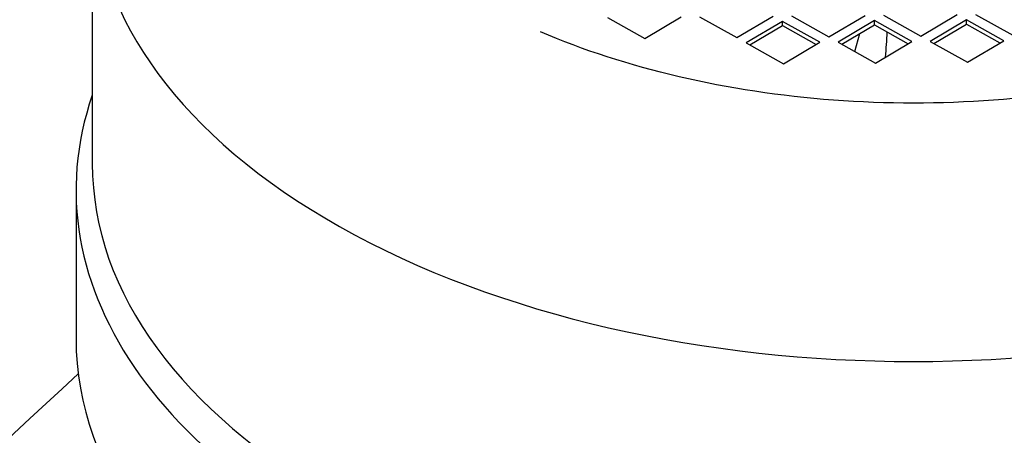
# Model space of a CAD drawing. Units: millimetres. Extents: x 373 to 5016, y 47 to 6538.
# Drawn here: x 1562 to 1643, y 5117 to 5151 of the extents above; entities that cross this region are included whole.
import ezdxf

# ---------------------------------------------------------------- set-up
doc = ezdxf.new("R2010")
doc.units = ezdxf.units.MM
doc.header["$LTSCALE"] = 24
doc.layers.add('Visible Edges(Hillmar_metric)', color=7, linetype='Continuous', lineweight=25)

msp = doc.modelspace()

# ---------------------------------------------------------------- linework, layer by layer
at = {"layer": 'Visible Edges(Hillmar_metric)'}
for p, q in [((1568.398, 5161.78), (1568.398, 5139.136)), ((1610.667, 5151.115), (1613.727, 5149.399)), ((1613.727, 5149.399), (1616.7, 5151.166)), ((1618.208, 5151.179), (1621.269, 5149.462)), ((1621.269, 5149.462), (1624.242, 5151.229)), ((1625.75, 5151.242), (1628.811, 5149.526)), ((1628.811, 5149.526), (1631.783, 5151.293)), ((1633.292, 5151.306), (1636.352, 5149.589)), ((1636.352, 5149.589), (1639.325, 5151.356)), ((1640.09, 5150.927), (1637.118, 5149.16)), ((1643.151, 5149.211), (1640.09, 5150.927)), ((1640.09, 5150.579), (1640.09, 5150.927)), ((1640.833, 5151.369), (1643.894, 5149.653)), ((1625.007, 5150.8), (1622.034, 5149.033)), ((1622.336, 5148.864), (1625.007, 5150.452)), ((1628.068, 5149.084), (1625.007, 5150.8)), ((1625.007, 5150.452), (1625.007, 5150.8)), ((1625.007, 5150.452), (1627.766, 5148.905)), ((1632.549, 5150.864), (1629.576, 5149.097)), ((1629.878, 5148.928), (1632.549, 5150.515)), ((1635.609, 5149.148), (1632.549, 5150.864)), ((1632.549, 5150.515), (1632.549, 5150.864)), ((1632.549, 5150.515), (1635.308, 5148.968)), ((1637.419, 5148.991), (1640.09, 5150.579)), ((1640.09, 5150.579), (1642.849, 5149.032)), ((1630.95, 5148.326), (1631.356, 5149.807)), ((1622.034, 5149.033), (1625.095, 5147.317)), ((1625.095, 5147.317), (1628.068, 5149.084)), ((1629.576, 5149.097), (1632.637, 5147.38)), ((1632.637, 5147.38), (1635.609, 5149.148)), ((1637.118, 5149.16), (1640.178, 5147.444)), ((1640.178, 5147.444), (1643.151, 5149.211)), ((1567.065, 5136.958), (1567.065, 5124.765))]:
    msp.add_line(p, q, dxfattribs=at)
for centre, major_axis, ratio, start_param, end_param in [((1635.758, 5161.78), (67.36, 0), 0.57735, 2.390397, 7.034381), ((1631.278, 5146.849), (-1.386, -15.935), 0.130904, 1.646367, 1.776373), ((1635.758, 5136.958), (68.693, 0), 0.57735, 2.944245, 6.480533), ((1635.758, 5139.136), (67.36, 0), 0.57735, 3.141593, 6.283185), ((1635.758, 5124.765), (68.693, 0), 0.57735, 3.141593, 6.283185), ((1651.364, 4835.868), (213.333, 369.504), 0.57735, 1.067946, 1.359982)]:
    msp.add_ellipse(centre, major_axis=major_axis, ratio=ratio, start_param=start_param, end_param=end_param, dxfattribs=at)
for points, knots in [([(939.971, 4403.418), (936.429, 4485.664), (944.448, 4575.167), (982.794, 4760.022), (1013.115, 4855.345), (1093.102, 5042.546), (1142.755, 5134.393), (1256.561, 5305.673), (1320.696, 5385.077), (1457.219, 5523.71), (1529.584, 5582.917), (1602.557, 5629.136)], [0, 0, 0, 0, 0.314159, 0.314159, 0.628319, 0.628319, 0.942478, 0.942478, 1.256637, 1.256637, 1.570796, 1.570796, 1.570796, 1.570796]), ([(962.617, 4400.69), (959.125, 4481.773), (967.031, 4570.113), (1004.9, 4752.674), (1034.858, 4846.864), (1113.907, 5031.872), (1162.986, 5122.658), (1275.468, 5291.945), (1338.853, 5370.417), (1473.722, 5507.37), (1545.184, 5565.829), (1617.174, 5611.426)], [0, 0, 0, 0, 0.314159, 0.314159, 0.628319, 0.628319, 0.942478, 0.942478, 1.256637, 1.256637, 1.570796, 1.570796, 1.570796, 1.570796]), ([(974.666, 4383.386), (971.125, 4465.633), (979.144, 4555.135), (1017.49, 4739.991), (1047.811, 4835.314), (1127.797, 5022.515), (1177.45, 5114.362), (1291.257, 5285.641), (1355.392, 5365.046), (1491.914, 5503.679), (1564.279, 5562.886), (1637.252, 5609.104)], [0, 0, 0, 0, 0.314159, 0.314159, 0.628319, 0.628319, 0.942478, 0.942478, 1.256637, 1.256637, 1.570796, 1.570796, 1.570796, 1.570796]), ([(997.312, 4380.659), (993.821, 4461.741), (1001.726, 4550.082), (1039.596, 4732.643), (1069.553, 4826.833), (1148.602, 5011.84), (1197.681, 5102.627), (1310.164, 5271.913), (1373.549, 5350.385), (1508.417, 5487.339), (1579.879, 5545.798), (1651.87, 5591.394)], [0, 0, 0, 0, 0.314159, 0.314159, 0.628319, 0.628319, 0.942478, 0.942478, 1.256637, 1.256637, 1.570796, 1.570796, 1.570796, 1.570796]), ([(1666.361, 5149.941), (1662.877, 5148.442), (1659.044, 5147.196), (1650.937, 5145.303), (1646.665, 5144.656), (1637.969, 5144.01), (1633.547, 5144.01), (1624.852, 5144.656), (1620.58, 5145.303), (1612.473, 5147.196), (1608.639, 5148.442), (1605.156, 5149.941)], [1.730258, 1.730258, 1.730258, 1.730258, 1.986467, 1.986467, 2.242676, 2.242676, 2.498885, 2.498885, 2.755094, 2.755094, 3.011303, 3.011303, 3.011303, 3.011303])]:
    msp.add_open_spline(points, degree=3, knots=knots, dxfattribs=at)

doc.saveas('drawing.dxf')
